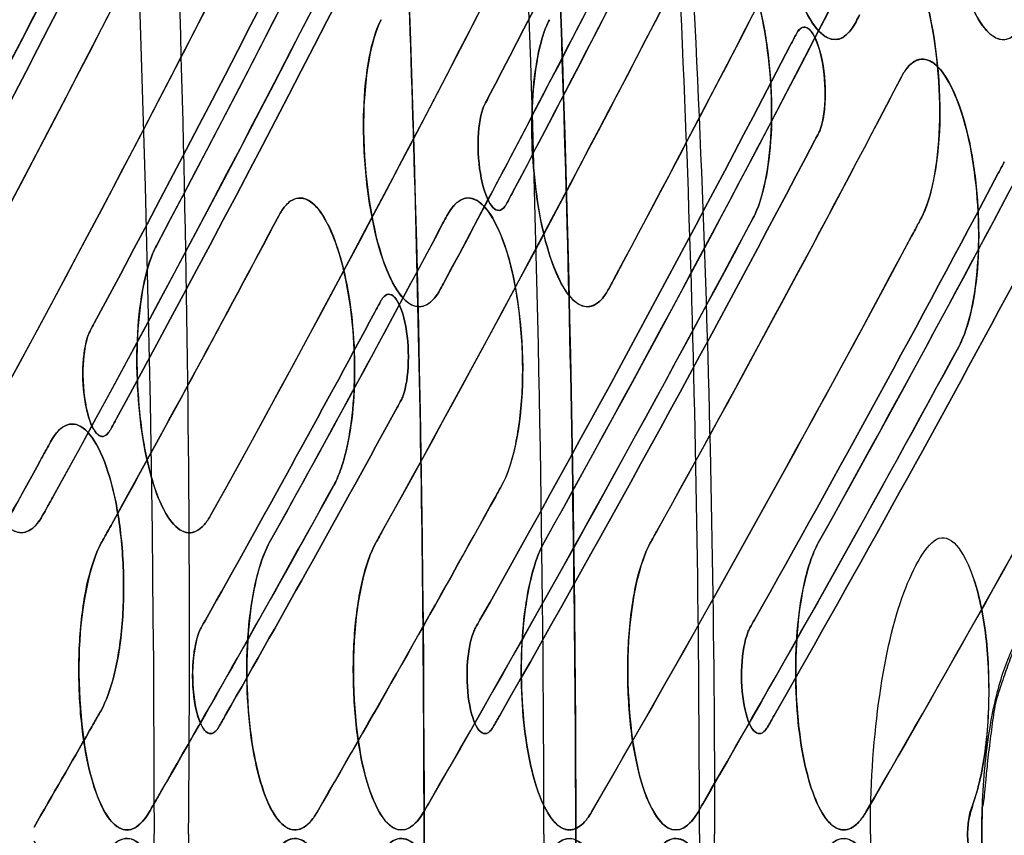
# Model space of a CAD drawing. Units: inches. Extents: x -265 to 286, y -281 to 281.
# Drawn here: x 239 to 269, y 0 to 25 of the extents above; entities that cross this region are included whole.
import ezdxf

# ---------------------------------------------------------------- set-up
doc = ezdxf.new("R2010")
doc.units = ezdxf.units.IN
doc.header["$MEASUREMENT"] = 0
doc.layers.add('3D', color=7, linetype='Continuous')

# ---------------------------------------------------------------- blocks, each defined once
blk = doc.blocks.new('1.2 TNKID 4 PATAS')
at = {"layer": '3D'}
for points, knots in [([(283.352, -0.001, 893.453), (283.352, 17.323, 893.453), (282.154, 34.677, 893.766), (277.256, 69.449, 895.047), (273.601, 86.565, 896.003), (268.737, 103.402, 897.275)], [0, 0, 0, 0, 0.5, 0.5, 1, 1, 1, 1]), ([(283.352, -0.001, 893.453), (283.352, 17.323, 893.453), (282.154, 34.677, 893.766), (277.256, 69.449, 895.047), (273.601, 86.565, 896.003), (268.737, 103.402, 897.275)], [0, 0, 0, 0, 0.5, 0.5, 1, 1, 1, 1]), ([(243.829, -0.001, 487.434), (243.952, 14.355, 487.427), (243.631, 28.713, 487.316), (241.93, 57.372, 486.888), (240.552, 71.661, 486.573), (238.772, 85.902, 486.191)], [0, 0, 0, 0, 0.5, 0.5, 1, 1, 1, 1]), ([(243.829, -0.001, 487.434), (243.952, 14.355, 487.427), (243.631, 28.713, 487.316), (241.93, 57.372, 486.888), (240.552, 71.661, 486.573), (238.772, 85.902, 486.191)], [0, 0, 0, 0, 0.5, 0.5, 1, 1, 1, 1]), ([(254.692, 73.072, 527.351), (256.727, 61.053, 526.449), (258.048, 48.871, 526.16), (259.787, 24.466, 525.989), (260.216, 12.235, 526.12), (260.216, -0.001, 526.12)], [0, 0, 0, 0, 0.5, 0.5, 1, 1, 1, 1]), ([(254.692, 73.072, 527.351), (256.727, 61.053, 526.449), (258.048, 48.871, 526.16), (259.787, 24.466, 525.989), (260.216, 12.235, 526.12), (260.216, -0.001, 526.12)], [0, 0, 0, 0, 0.5, 0.5, 1, 1, 1, 1]), ([(259.745, -0.001, 527.118), (259.745, 12.216, 527.118), (259.382, 24.428, 526.926), (257.695, 48.798, 526.983), (256.389, 60.944, 527.201), (254.37, 72.973, 528.012)], [0, 0, 0, 0, 0.5, 0.5, 1, 1, 1, 1]), ([(259.745, -0.001, 527.118), (259.745, 12.216, 527.118), (259.382, 24.428, 526.926), (257.695, 48.798, 526.983), (256.389, 60.944, 527.201), (254.37, 72.973, 528.012)], [0, 0, 0, 0, 0.5, 0.5, 1, 1, 1, 1]), ([(267.602, 47.578, 871.206), (265.429, 42.906, 862.434), (263.19, 38.241, 853.676), (259.726, 31.256, 840.561), (258.553, 28.929, 836.193), (256.767, 25.443, 829.647), (256.167, 24.281, 827.466), (255.019, 22.075, 823.325), (254.471, 21.031, 821.365), (253.92, 19.988, 819.406)], [0, 0, 0, 0, 0.506369, 0.506369, 0.759554, 0.759554, 0.886146, 0.886146, 1, 1, 1, 1]), ([(251.8, 17.215, 820.582), (252.421, 18.375, 822.759), (253.036, 19.533, 824.933), (254.257, 21.852, 829.287), (254.863, 23.012, 831.464), (256.667, 26.493, 838), (257.851, 28.816, 842.361), (261.349, 35.792, 855.457), (263.61, 40.449, 864.203), (265.805, 45.114, 872.963)], [0, 0, 0, 0, 0.125, 0.125, 0.25, 0.25, 0.5, 0.5, 1, 1, 1, 1]), ([(262.604, 33.697, 858.972), (262.304, 33.092, 857.836), (262.097, 31.854, 856.829), (262.145, 29.023, 856.268), (262.384, 27.535, 856.693), (263.02, 25.536, 858.304), (263.387, 24.99, 859.378), (264.068, 24.644, 861.505), (264.377, 24.834, 862.54), (264.625, 25.312, 863.438)], [0, 0, 0, 0, 0.25, 0.25, 0.5, 0.5, 0.75, 0.75, 1, 1, 1, 1]), ([(269.679, 25.018, 862.765), (269.308, 24.57, 861.475), (268.909, 24.72, 860.216), (268.209, 25.691, 858.161), (267.904, 26.512, 857.349), (267.476, 28.541, 856.426), (267.358, 29.735, 856.33), (267.381, 31.9, 856.951), (267.525, 32.864, 857.675), (267.758, 33.47, 858.59)], [0, 0, 0, 0, 0.25, 0.25, 0.5, 0.5, 0.75, 0.75, 1, 1, 1, 1]), ([(261.535, 19.447, 852.373), (261.663, 19.759, 852.839), (261.765, 20.143, 853.233), (261.924, 21.052, 853.899), (261.973, 21.563, 854.151), (262.022, 23.194, 854.609), (261.915, 24.391, 854.501), (261.499, 26.388, 853.581), (261.189, 27.212, 852.769), (260.485, 28.177, 850.722), (260.081, 28.323, 849.454), (259.718, 27.884, 848.181)], [0, 0, 0, 0, 0.125, 0.125, 0.25, 0.25, 0.5, 0.5, 0.75, 0.75, 1, 1, 1, 1]), ([(264.775, 27.586, 847.498), (265.017, 28.059, 848.387), (265.331, 28.254, 849.447), (266.01, 27.907, 851.557), (266.392, 27.343, 852.655), (267.019, 25.351, 854.246), (267.248, 23.827, 854.673), (267.227, 21.005, 854.086), (266.973, 19.789, 853.068), (266.66, 19.201, 851.964)], [0, 0, 0, 0, 0.25, 0.25, 0.5, 0.5, 0.75, 0.75, 1, 1, 1, 1]), ([(266.66, 19.201, 851.964), (266.97, 19.779, 853.056), (267.407, 21.888, 854.809), (267.069, 25.325, 854.394), (266.426, 27.216, 852.739), (265.853, 28.072, 851.089), (265.269, 28.233, 849.242), (264.924, 27.878, 848.046), (264.775, 27.586, 847.498)], [0, 0, 0, 0, 0.25, 0.5, 0.625, 0.75, 0.875, 1, 1, 1, 1]), ([(251.68, 16.99, 820.159), (251.369, 16.406, 819.069), (250.578, 16.15, 816.48), (249.683, 18.167, 813.874), (249.311, 20.622, 813.09), (249.245, 22.566, 813.239), (249.424, 24.272, 814.164), (249.674, 25.084, 815.147), (249.823, 25.375, 815.693)], [0, 0, 0, 0, 0.25, 0.5, 0.625, 0.75, 0.875, 1, 1, 1, 1]), ([(249.823, 25.375, 815.693), (249.52, 24.785, 814.586), (249.288, 23.575, 813.578), (249.271, 20.778, 812.985), (249.478, 19.26, 813.395), (250.065, 17.25, 814.977), (250.433, 16.673, 816.085), (251.106, 16.32, 818.208), (251.427, 16.518, 819.272), (251.68, 16.99, 820.159)], [0, 0, 0, 0, 0.25, 0.25, 0.5, 0.5, 0.75, 0.75, 1, 1, 1, 1]), ([(262.816, 25.018, 849.081), (262.919, 25.163, 849.444), (263.043, 25.182, 849.848), (263.306, 24.95, 850.648), (263.443, 24.655, 851.029), (263.634, 23.853, 851.482), (263.673, 23.35, 851.543), (263.652, 22.676, 851.344), (263.631, 22.465, 851.232), (263.578, 22.171, 850.992), (263.552, 22.069, 850.884), (263.521, 21.982, 850.766)], [0, 0, 0, 0, 0.234007, 0.234007, 0.505795, 0.505795, 0.777583, 0.777583, 0.913477, 0.913477, 1, 1, 1, 1]), ([(263.521, 21.982, 850.766), (263.61, 22.233, 851.108), (263.659, 22.616, 851.358), (263.665, 23.463, 851.533), (263.622, 23.914, 851.455), (263.443, 24.644, 851.027), (263.319, 24.918, 850.685), (263.061, 25.183, 849.904), (262.93, 25.174, 849.469), (262.817, 25.018, 849.081)], [0, 0, 0, 0, 0.25, 0.25, 0.5, 0.5, 0.75, 0.75, 1, 1, 1, 1]), ([(256.556, 16.539, 818.925), (256.212, 16.295, 817.777), (255.856, 16.489, 816.655), (255.249, 17.442, 814.83), (254.984, 18.203, 814.088), (254.62, 20.034, 813.208), (254.517, 21.125, 813.068), (254.527, 23.153, 813.48), (254.644, 24.098, 814.05), (254.835, 24.764, 814.809)], [0, 0, 0, 0, 0.25, 0.25, 0.5, 0.5, 0.75, 0.75, 1, 1, 1, 1]), ([(267.955, 15.459, 872.538), (268.087, 15.773, 873.002), (268.193, 16.159, 873.395), (268.36, 17.068, 874.058), (268.415, 17.58, 874.307), (268.48, 19.212, 874.761), (268.385, 20.411, 874.649), (267.989, 22.409, 873.72), (267.687, 23.229, 872.903), (266.996, 24.184, 870.857), (266.597, 24.322, 869.599), (266.233, 23.89, 868.338)], [0, 0, 0, 0, 0.125, 0.125, 0.25, 0.25, 0.5, 0.5, 0.75, 0.75, 1, 1, 1, 1]), ([(252.995, 22.594, 816.891), (252.905, 22.344, 816.55), (252.851, 21.962, 816.301), (252.842, 21.117, 816.124), (252.891, 20.666, 816.201), (253.062, 19.936, 816.627), (253.183, 19.661, 816.968), (253.437, 19.393, 817.748), (253.566, 19.402, 818.181), (253.682, 19.555, 818.569)], [0, 0, 0, 0, 0.25, 0.25, 0.5, 0.5, 0.75, 0.75, 1, 1, 1, 1]), ([(253.682, 19.555, 818.569), (253.566, 19.402, 818.181), (253.436, 19.393, 817.747), (253.183, 19.661, 816.968), (253.062, 19.936, 816.627), (252.891, 20.666, 816.201), (252.842, 21.117, 816.124), (252.851, 21.962, 816.301), (252.905, 22.344, 816.55), (252.995, 22.594, 816.891)], [0, 0, 0, 0, 0.25, 0.25, 0.5, 0.5, 0.75, 0.75, 1, 1, 1, 1]), ([(248.623, 11.525, 809.609), (248.834, 12.198, 810.359), (248.974, 13.135, 810.912), (249.021, 15.154, 811.308), (248.931, 16.233, 811.167), (248.571, 18.072, 810.274), (248.308, 18.815, 809.546), (247.69, 19.769, 807.709), (247.342, 19.959, 806.619), (246.997, 19.717, 805.465)], [0, 0, 0, 0, 0.25, 0.25, 0.5, 0.5, 0.75, 0.75, 1, 1, 1, 1]), ([(251.876, 19.264, 804.219), (252.129, 19.741, 805.117), (252.441, 19.936, 806.156), (253.126, 19.577, 808.31), (253.496, 19.01, 809.406), (254.091, 16.944, 811.011), (254.277, 15.411, 811.397), (254.185, 12.624, 810.768), (253.911, 11.455, 809.767), (253.593, 10.879, 808.685)], [0, 0, 0, 0, 0.25, 0.25, 0.5, 0.5, 0.75, 0.75, 1, 1, 1, 1]), ([(237.583, 18.334, 774.82), (237.276, 17.756, 773.735), (237.024, 16.58, 772.734), (236.947, 13.812, 772.109), (237.12, 12.279, 772.494), (237.671, 10.23, 774.07), (238.032, 9.638, 775.192), (238.704, 9.277, 777.334), (239.03, 9.479, 778.403), (239.29, 9.949, 779.286)], [0, 0, 0, 0, 0.25, 0.25, 0.5, 0.5, 0.75, 0.75, 1, 1, 1, 1]), ([(244.319, 9.648, 778.593), (243.948, 9.224, 777.356), (243.56, 9.349, 776.113), (242.902, 10.287, 774.064), (242.622, 11.104, 773.234), (242.264, 13.11, 772.288), (242.184, 14.314, 772.173), (242.279, 16.499, 772.775), (242.451, 17.46, 773.481), (242.705, 18.08, 774.398)], [0, 0, 0, 0, 0.25, 0.25, 0.5, 0.5, 0.75, 0.75, 1, 1, 1, 1]), ([(250.514, 13.664, 807.493), (250.606, 13.915, 807.831), (250.662, 14.295, 808.078), (250.685, 15.136, 808.252), (250.652, 15.588, 808.176), (250.489, 16.317, 807.751), (250.369, 16.594, 807.407), (250.119, 16.859, 806.632), (249.989, 16.851, 806.196), (249.873, 16.7, 805.811)], [0, 0, 0, 0, 0.25, 0.25, 0.5, 0.5, 0.75, 0.75, 1, 1, 1, 1]), ([(249.873, 16.7, 805.811), (249.989, 16.851, 806.196), (250.119, 16.859, 806.632), (250.369, 16.594, 807.407), (250.489, 16.317, 807.751), (250.652, 15.589, 808.176), (250.685, 15.136, 808.252), (250.662, 14.295, 808.078), (250.606, 13.915, 807.831), (250.514, 13.664, 807.493)], [0, 0, 0, 0, 0.25, 0.25, 0.5, 0.5, 0.75, 0.75, 1, 1, 1, 1]), ([(240.701, 15.549, 776.013), (240.619, 15.326, 775.714), (240.562, 15.003, 775.483), (240.517, 14.189, 775.242), (240.555, 13.686, 775.301), (240.725, 12.881, 775.754), (240.853, 12.584, 776.137), (241.107, 12.355, 776.933), (241.229, 12.373, 777.33), (241.335, 12.511, 777.687)], [0, 0, 0, 0, 0.222185, 0.222185, 0.495365, 0.495365, 0.768544, 0.768544, 1, 1, 1, 1]), ([(241.333, 12.511, 777.687), (241.214, 12.361, 777.301), (241.087, 12.353, 776.869), (240.838, 12.622, 776.092), (240.723, 12.898, 775.751), (240.565, 13.628, 775.327), (240.524, 14.078, 775.252), (240.548, 14.92, 775.427), (240.609, 15.299, 775.675), (240.701, 15.549, 776.013)], [0, 0, 0, 0, 0.25, 0.25, 0.5, 0.5, 0.75, 0.75, 1, 1, 1, 1]), ([(239.527, 12.223, 763.346), (239.687, 12.515, 763.895), (239.865, 12.693, 764.491), (240.235, 12.816, 765.701), (240.427, 12.762, 766.314), (240.8, 12.424, 767.483), (240.981, 12.136, 768.036), (241.304, 11.374, 769.003), (241.446, 10.898, 769.416), (241.666, 9.81, 770.026), (241.742, 9.195, 770.219), (241.815, 7.933, 770.362), (241.813, 7.285, 770.312), (241.723, 6.066, 769.95), (241.637, 5.502, 769.644), (241.405, 4.534, 768.849), (241.258, 4.13, 768.36), (241.091, 3.838, 767.812)], [0, 0, 0, 0, 0.125, 0.125, 0.25, 0.25, 0.375, 0.375, 0.5, 0.5, 0.625, 0.625, 0.75, 0.75, 0.875, 0.875, 1, 1, 1, 1]), ([(265.071, 0.001, 862.228), (265.065, 2.845, 862.209), (265.438, 5.598, 863.533), (266.208, 7.794, 866.157), (266.379, 8.178, 866.734), (266.74, 8.811, 867.947), (266.929, 9.077, 868.577), (267.544, 9.408, 870.59), (267.99, 8.892, 871.991), (268.31, 7.901, 872.96)], [0, 0, 0, 0, 0.5, 0.5, 0.625, 0.625, 0.75, 0.75, 1, 1, 1, 1]), ([(265.071, 0.001, 862.228), (265.065, 2.845, 862.209), (265.438, 5.598, 863.533), (266.208, 7.794, 866.157), (266.379, 8.178, 866.734), (266.74, 8.811, 867.947), (266.929, 9.077, 868.577), (267.544, 9.408, 870.59), (267.99, 8.892, 871.991), (268.31, 7.901, 872.96)], [0, 0, 0, 0, 0.5, 0.5, 0.625, 0.625, 0.75, 0.75, 1, 1, 1, 1]), ([(241.107, 9.074, 785.088), (240.794, 8.51, 784.029), (240.517, 7.388, 783.048), (240.353, 4.669, 782.375), (240.473, 3.124, 782.71), (240.973, 0.995, 784.289), (241.32, 0.39, 785.413), (242.001, 0.011, 787.614), (242.325, 0.214, 788.661), (242.6, 0.689, 789.554)], [0, 0, 0, 0, 0.25, 0.25, 0.5, 0.5, 0.75, 0.75, 1, 1, 1, 1]), ([(249.66, 9.074, 812.742), (249.347, 8.512, 811.687), (249.068, 7.384, 810.699), (248.905, 4.662, 810.029), (249.027, 3.11, 810.374), (249.522, 1.004, 811.939), (249.875, 0.388, 813.083), (250.546, 0.013, 815.25), (250.879, 0.221, 816.327), (251.15, 0.689, 817.208)], [0, 0, 0, 0, 0.25, 0.25, 0.5, 0.5, 0.75, 0.75, 1, 1, 1, 1]), ([(258.213, 9.074, 840.396), (257.9, 8.512, 839.342), (257.62, 7.385, 838.354), (257.456, 4.663, 837.683), (257.577, 3.111, 838.028), (258.072, 1.004, 839.593), (258.426, 0.389, 840.736), (259.096, 0.013, 842.904), (259.429, 0.221, 843.981), (259.701, 0.689, 844.862)], [0, 0, 0, 0, 0.25, 0.25, 0.5, 0.5, 0.75, 0.75, 1, 1, 1, 1]), ([(247.616, 0.384, 788.849), (247.523, 0.282, 788.548), (247.427, 0.212, 788.238), (247.24, 0.134, 787.634), (247.149, 0.123, 787.339), (246.878, 0.172, 786.463), (246.705, 0.312, 785.903), (246.229, 1, 784.367), (245.967, 1.809, 783.527), (245.652, 3.83, 782.557), (245.603, 5.037, 782.443), (245.748, 7.21, 783.029), (245.943, 8.177, 783.729), (246.209, 8.8, 784.636)], [0, 0, 0, 0, 0.0625, 0.0625, 0.125, 0.125, 0.25, 0.25, 0.5, 0.5, 0.75, 0.75, 1, 1, 1, 1]), ([(255.982, 0.225, 815.906), (255.642, 0.007, 814.806), (255.306, 0.188, 813.72), (254.748, 1.113, 811.921), (254.515, 1.86, 811.171), (254.223, 3.675, 810.272), (254.164, 4.762, 810.121), (254.251, 6.778, 810.498), (254.4, 7.719, 811.043), (254.613, 8.394, 811.781)], [0, 0, 0, 0, 0.25, 0.25, 0.5, 0.5, 0.75, 0.75, 1, 1, 1, 1]), ([(264.532, 0.225, 843.56), (264.192, 0.007, 842.459), (263.856, 0.188, 841.373), (263.299, 1.113, 839.575), (263.065, 1.86, 838.825), (262.774, 3.675, 837.926), (262.716, 4.762, 837.775), (262.802, 6.777, 838.152), (262.952, 7.718, 838.697), (263.166, 8.394, 839.434)], [0, 0, 0, 0, 0.25, 0.25, 0.5, 0.5, 0.75, 0.75, 1, 1, 1, 1]), ([(268.102, -0.001, 872.033), (268.103, 0.187, 872.035), (268.127, 0.469, 872.113), (268.19, 0.724, 872.318), (268.234, 0.837, 872.463), (268.342, 1.133, 872.813), (268.508, 1.711, 873.354), (268.677, 2.689, 873.919), (268.768, 3.773, 874.245), (268.776, 4.908, 874.311), (268.676, 6.403, 874.053), (268.476, 7.393, 873.466), (268.306, 7.917, 872.949)], [0, 0, 0, 0, 0.0625, 0.09375, 0.109375, 0.125, 0.25, 0.375, 0.5, 0.625, 0.75, 1, 1, 1, 1]), ([(268.306, 7.917, 872.949), (268.391, 7.657, 873.206), (268.544, 7.072, 873.666), (268.702, 6.042, 874.121), (268.767, 4.919, 874.281), (268.757, 3.784, 874.207), (268.675, 2.691, 873.913), (268.51, 1.703, 873.363), (268.313, 1.062, 872.718), (268.144, 0.541, 872.169), (268.102, 0.192, 872.033), (268.102, -0.001, 872.033)], [0, 0, 0, 0, 0.125, 0.25, 0.375, 0.5, 0.625, 0.75, 0.875, 0.9375, 1, 1, 1, 1]), ([(244.15, 6.283, 786.273), (244.063, 6.062, 785.98), (244, 5.745, 785.753), (243.934, 4.937, 785.51), (243.958, 4.432, 785.567), (244.107, 3.624, 786.019), (244.229, 3.324, 786.405), (244.43, 3.138, 787.051), (244.497, 3.118, 787.279), (244.598, 3.153, 787.614), (244.632, 3.175, 787.725), (244.677, 3.219, 787.869), (244.689, 3.232, 787.906), (244.701, 3.246, 787.942)], [0, 0, 0, 0, 0.22098, 0.22098, 0.495647, 0.495647, 0.770315, 0.770315, 0.907648, 0.907648, 0.976315, 0.976315, 1, 1, 1, 1]), ([(244.7, 3.246, 787.942), (244.578, 3.101, 787.561), (244.453, 3.095, 787.126), (244.214, 3.365, 786.357), (244.105, 3.643, 786.014), (243.967, 4.373, 785.594), (243.938, 4.823, 785.52), (243.984, 5.658, 785.695), (244.052, 6.034, 785.939), (244.15, 6.283, 786.273)], [0, 0, 0, 0, 0.25, 0.25, 0.5, 0.5, 0.75, 0.75, 1, 1, 1, 1]), ([(253.251, 3.246, 815.597), (253.128, 3.1, 815.213), (253.005, 3.095, 814.783), (252.764, 3.366, 814.009), (252.656, 3.642, 813.67), (252.518, 4.373, 813.248), (252.489, 4.821, 813.174), (252.535, 5.658, 813.349), (252.604, 6.034, 813.593), (252.702, 6.284, 813.927)], [0, 0, 0, 0, 0.25, 0.25, 0.5, 0.5, 0.75, 0.75, 1, 1, 1, 1]), ([(252.702, 6.284, 813.927), (252.604, 6.034, 813.593), (252.535, 5.658, 813.349), (252.489, 4.821, 813.174), (252.518, 4.373, 813.248), (252.656, 3.642, 813.67), (252.764, 3.366, 814.009), (253.005, 3.095, 814.783), (253.128, 3.1, 815.213), (253.251, 3.246, 815.597)], [0, 0, 0, 0, 0.25, 0.25, 0.5, 0.5, 0.75, 0.75, 1, 1, 1, 1]), ([(261.253, 6.284, 841.581), (261.155, 6.034, 841.247), (261.086, 5.658, 841.003), (261.04, 4.821, 840.828), (261.069, 4.373, 840.902), (261.207, 3.642, 841.323), (261.315, 3.366, 841.663), (261.555, 3.095, 842.436), (261.679, 3.1, 842.867), (261.802, 3.246, 843.251)], [0, 0, 0, 0, 0.25, 0.25, 0.5, 0.5, 0.75, 0.75, 1, 1, 1, 1]), ([(261.802, 3.246, 843.251), (261.679, 3.1, 842.867), (261.555, 3.095, 842.437), (261.315, 3.366, 841.663), (261.207, 3.642, 841.324), (261.069, 4.373, 840.902), (261.04, 4.821, 840.828), (261.086, 5.658, 841.003), (261.155, 6.034, 841.247), (261.253, 6.284, 841.581)], [0, 0, 0, 0, 0.25, 0.25, 0.5, 0.5, 0.75, 0.75, 1, 1, 1, 1]), ([(268.654, 2.21, 865.376), (268.72, 2.863, 865.603), (268.915, 4.121, 866.266), (269.251, 5.226, 867.399), (269.504, 5.782, 868.241), (269.595, 5.955, 868.546), (269.654, 6.055, 868.74), (269.693, 6.118, 868.87), (269.72, 6.161, 868.961), (269.736, 6.184, 869.014)], [0, 0, 0, 0, 0.368533, 0.752454, 0.848434, 0.920419, 0.944415, 0.96841, 1, 1, 1, 1]), ([(269.782, 6.185, 869.014), (269.755, 6.151, 868.942), (269.658, 6.036, 868.691), (269.547, 5.757, 868.185), (269.369, 5.314, 867.55), (269.176, 4.739, 866.915), (268.949, 4.093, 866.359), (268.86, 3.36, 865.877), (268.774, 2.717, 865.559), (268.729, 2.317, 865.414), (268.715, 2.191, 865.368)], [0, 0, 0, 0, 0.044674, 0.154754, 0.309772, 0.463947, 0.618744, 0.77367, 0.928577, 1, 1, 1, 1]), ([(268.561, 0.884, 865.06), (268.578, 1.307, 865.117), (268.608, 1.753, 865.22), (268.651, 2.183, 865.367), (268.654, 2.21, 865.376)], [0, 0, 0, 0, 0.936459, 1, 1, 1, 1]), ([(268.715, 2.191, 865.368), (268.693, 1.982, 865.296), (268.657, 1.608, 865.19), (268.626, 1.265, 865.12), (268.605, 1.071, 865.087), (268.591, 0.966, 865.071), (268.579, 0.912, 865.064), (268.57, 0.889, 865.061), (268.567, 0.886, 865.06), (268.562, 0.884, 865.06)], [0, 0, 0, 0, 0.25, 0.5, 0.625, 0.75, 0.875, 0.9375, 1, 1, 1, 1])]:
    blk.add_open_spline(points, degree=3, knots=knots, dxfattribs=at)
for points in [[(254.901, 0.001, 503.917), (254.878, 17.13, 503.929), (253.68, 51.321, 503.65), (250.154, 85.52, 502.765), (247.821, 102.483, 502.177)], [(254.901, 0.001, 503.917), (254.878, 17.13, 503.929), (253.68, 51.321, 503.65), (250.154, 85.52, 502.765), (247.821, 102.483, 502.177)], [(237.734, 85.902, 486.191), (241.072, 57.399, 486.956), (242.745, 28.706, 487.421), (242.75, -0.001, 487.434)], [(246.402, 84.097, 493.094), (249.537, 56.187, 493.816), (251.148, 28.104, 494.248), (251.165, 0.008, 494.244)], [(251.165, -0.001, 494.244), (251.159, 10.838, 494.246), (250.68, 30.643, 494.13), (249.246, 54.52, 493.777), (247.664, 72.659, 493.391), (246.759, 80.923, 493.176), (246.402, 84.097, 493.094)], [(252.24, 73.383, 506.098), (254.639, 48.952, 506.697), (255.854, 24.505, 506.989), (255.892, 0.001, 506.97)], [(255.892, 0.001, 506.97), (255.882, 6.127, 506.975), (255.716, 18.378, 506.945), (255.023, 36.743, 506.785), (253.889, 55.084, 506.508), (252.838, 67.289, 506.247), (252.24, 73.383, 506.098)], [(237.893, 18.92, 775.919), (247.05, 36.223, 808.407), (254.636, 52.771, 839.475), (261.202, 68.606, 869.206)], [(261.202, 68.606, 869.206), (254.298, 51.954, 837.943), (246.603, 35.38, 806.823), (237.893, 18.92, 775.919)], [(266.452, 68.448, 868.91), (259.788, 52.474, 838.917), (252.095, 35.783, 807.581), (242.823, 18.334, 774.82)], [(242.823, 18.334, 774.82), (251.647, 34.94, 805.998), (259.447, 51.658, 837.385), (266.452, 68.448, 868.91)], [(264.625, 65.638, 870.016), (257.579, 48.975, 838.731), (249.74, 32.388, 807.587), (240.886, 15.916, 776.662)], [(240.886, 15.916, 776.662), (249.74, 32.388, 807.587), (257.579, 48.975, 838.731), (264.625, 65.638, 870.016)], [(241.584, 12.952, 778.541), (250.574, 29.431, 809.482), (258.545, 46.03, 840.646), (265.716, 62.705, 871.955)], [(265.716, 62.705, 871.955), (258.545, 46.03, 840.646), (250.574, 29.431, 809.482), (241.584, 12.952, 778.541)], [(263.995, 60.221, 873.672), (257.098, 44.37, 843.91), (249.155, 27.825, 812.848), (239.617, 10.541, 780.397)], [(239.617, 10.541, 780.397), (248.695, 26.992, 811.282), (256.748, 43.565, 842.4), (263.995, 60.221, 873.672)], [(269.151, 59.901, 873.072), (261.823, 43.16, 841.637), (253.688, 26.494, 810.349), (244.525, 9.949, 779.286)], [(244.525, 9.949, 779.286), (254.137, 27.304, 811.87), (262.165, 43.941, 843.103), (269.151, 59.901, 873.072)], [(246.306, 54.035, 814.195), (239.753, 39.166, 786.278), (232.471, 24.378, 758.513), (224.34, 9.682, 730.922)], [(224.34, 9.682, 730.922), (232.886, 25.127, 759.919), (240.077, 39.902, 787.66), (246.306, 54.035, 814.195)], [(251.517, 53.861, 813.868), (245.195, 39.592, 787.078), (237.9, 24.672, 759.065), (229.238, 9.074, 729.78)], [(229.238, 9.074, 729.78), (237.48, 23.916, 757.645), (244.866, 38.849, 785.682), (251.517, 53.861, 813.868)], [(227.252, 6.673, 731.653), (235.515, 21.378, 759.263), (242.93, 36.178, 787.049), (249.616, 51.058, 814.988)], [(249.616, 51.058, 814.988), (242.93, 36.178, 787.049), (235.515, 21.378, 759.262), (227.252, 6.673, 731.653)], [(253.166, 22.946, 817.514), (257.937, 32.107, 834.714), (262.413, 41.299, 851.973), (266.635, 50.519, 869.284)], [(266.635, 50.519, 869.284), (262.413, 41.299, 851.973), (257.937, 32.107, 834.714), (253.166, 22.946, 817.514)], [(227.871, 3.698, 733.513), (236.261, 18.413, 761.14), (243.799, 33.224, 788.948), (250.605, 48.118, 816.912)], [(250.605, 48.118, 816.912), (243.799, 33.224, 788.949), (236.261, 18.413, 761.14), (227.871, 3.698, 733.513)], [(253.92, 19.988, 819.406), (258.763, 29.153, 836.614), (263.31, 38.352, 853.884), (267.602, 47.578, 871.206)], [(248.821, 45.65, 818.66), (242.299, 31.55, 792.188), (234.779, 16.777, 764.45), (225.854, 1.304, 735.4)], [(225.854, 1.304, 735.4), (234.326, 15.991, 762.974), (241.942, 30.777, 790.737), (248.821, 45.65, 818.66)], [(230.733, 0.689, 734.246), (239.741, 16.259, 763.479), (247.342, 31.129, 791.396), (253.94, 45.322, 818.044)], [(253.94, 45.322, 818.044), (246.982, 30.355, 789.944), (239.286, 15.473, 762.003), (230.733, 0.689, 734.246)], [(265.805, 45.114, 872.963), (261.53, 36.027, 855.901), (256.894, 26.73, 838.447), (251.8, 17.215, 820.582)], [(270.829, 44.598, 871.993), (266.462, 35.367, 854.659), (261.839, 26.162, 837.379), (256.918, 16.99, 820.159)], [(256.918, 16.99, 820.159), (261.959, 26.384, 837.797), (266.566, 35.585, 855.069), (270.829, 44.598, 871.993)], [(240.753, 35.653, 772.237), (235.732, 25.313, 752.824), (230.332, 15.018, 733.493), (224.52, 4.77, 714.253)], [(224.52, 4.77, 714.253), (230.556, 15.412, 734.235), (235.922, 25.704, 753.558), (240.753, 35.653, 772.237)], [(264.625, 25.312, 863.438), (264.474, 25.021, 862.891), (264.127, 24.666, 861.697), (263.544, 24.826, 859.851), (262.977, 25.681, 858.199), (262.497, 27.1, 856.96), (262.182, 28.935, 856.371), (262.078, 30.879, 856.516), (262.224, 32.59, 857.44), (262.459, 33.406, 858.425), (262.604, 33.697, 858.972)], [(267.758, 33.47, 858.59), (267.636, 33.154, 858.113), (267.442, 32.335, 857.266), (267.333, 30.723, 856.495), (267.436, 28.938, 856.39), (267.716, 27.244, 856.903), (268.141, 25.887, 857.98), (268.65, 24.987, 859.437), (269.188, 24.659, 861.105), (269.526, 24.833, 862.231), (269.679, 25.018, 862.765)], [(259.718, 27.884, 848.181), (259.87, 28.068, 848.715), (260.206, 28.239, 849.838), (260.745, 27.91, 851.5), (261.26, 27.014, 852.952), (261.686, 25.663, 854.028), (261.954, 23.973, 854.544), (262.03, 22.19, 854.445), (261.883, 20.582, 853.684), (261.665, 19.764, 852.846), (261.535, 19.447, 852.373)], [(259.528, 27.586, 847.498), (256.432, 21.521, 836.111), (253.213, 15.471, 824.752), (249.861, 9.436, 813.422)], [(249.861, 9.436, 813.422), (253.282, 15.594, 824.984), (256.494, 21.644, 836.341), (259.528, 27.586, 847.498)], [(264.484, 27.018, 846.432), (261.471, 21.142, 835.399), (258.284, 15.161, 824.17), (254.895, 9.074, 812.742)], [(254.895, 9.074, 812.742), (258.217, 15.041, 823.945), (261.41, 21.023, 835.176), (264.484, 27.018, 846.432)], [(264.625, 25.312, 863.438), (264.662, 25.384, 863.573), (264.698, 25.456, 863.706), (264.735, 25.528, 863.84)], [(264.735, 25.528, 863.84), (264.698, 25.456, 863.706), (264.662, 25.384, 863.572), (264.625, 25.312, 863.438)], [(255.069, 25.375, 815.693), (255.031, 25.301, 815.554), (254.995, 25.221, 815.42), (254.96, 25.134, 815.291)], [(254.96, 25.134, 815.291), (254.995, 25.222, 815.421), (255.031, 25.302, 815.555), (255.069, 25.375, 815.693)], [(254.96, 25.134, 815.291), (254.915, 25.022, 815.122), (254.874, 24.898, 814.962), (254.835, 24.764, 814.809)], [(254.835, 24.764, 814.809), (254.874, 24.897, 814.961), (254.916, 25.022, 815.124), (254.96, 25.134, 815.291)], [(262.586, 24.588, 848.251), (262.647, 24.705, 848.47), (262.707, 24.821, 848.689), (262.768, 24.938, 848.909)], [(262.768, 24.938, 848.909), (262.707, 24.821, 848.689), (262.647, 24.705, 848.47), (262.586, 24.588, 848.251)], [(262.817, 25.018, 849.081), (262.8, 24.995, 849.022), (262.783, 24.968, 848.965), (262.768, 24.938, 848.909)], [(262.768, 24.938, 848.909), (262.783, 24.968, 848.965), (262.8, 24.995, 849.022), (262.816, 25.018, 849.081)], [(252.907, 6.674, 814.616), (256.26, 12.63, 825.8), (259.483, 18.602, 837.012), (262.586, 24.588, 848.251)], [(262.586, 24.588, 848.251), (259.483, 18.602, 837.012), (256.26, 12.63, 825.8), (252.907, 6.674, 814.616)], [(254.835, 24.764, 814.809), (254.736, 24.419, 814.415), (254.578, 23.591, 813.734), (254.493, 22.074, 813.164), (254.58, 20.45, 813.151), (254.812, 18.919, 813.645), (255.171, 17.669, 814.612), (255.611, 16.792, 815.905), (256.089, 16.382, 817.394), (256.406, 16.433, 818.425), (256.556, 16.539, 818.925)], [(266.233, 23.89, 868.338), (266.387, 24.073, 868.871), (266.724, 24.243, 869.992), (267.258, 23.914, 871.651), (267.762, 23.019, 873.103), (268.173, 21.667, 874.179), (268.421, 19.978, 874.695), (268.477, 18.198, 874.597), (268.313, 16.594, 873.84), (268.088, 15.777, 873.007), (267.955, 15.459, 872.538)], [(266.038, 23.59, 867.65), (266.1, 23.709, 867.873), (266.165, 23.809, 868.103), (266.233, 23.89, 868.338)], [(266.233, 23.89, 868.338), (266.164, 23.808, 868.1), (266.099, 23.708, 867.871), (266.038, 23.59, 867.65)], [(258.414, 9.436, 841.076), (261.079, 14.229, 850.074), (263.616, 18.947, 858.932), (266.038, 23.59, 867.65)], [(266.038, 23.59, 867.65), (263.572, 18.863, 858.775), (261.032, 14.145, 849.916), (258.414, 9.436, 841.076)], [(263.448, 9.074, 840.396), (266.032, 13.711, 849.102), (268.541, 18.358, 857.826), (270.978, 23.012, 866.564)], [(270.978, 23.012, 866.564), (268.58, 18.434, 857.968), (266.075, 13.788, 849.246), (263.448, 9.074, 840.396)], [(253.052, 22.727, 817.103), (253.031, 22.688, 817.03), (253.012, 22.643, 816.958), (252.995, 22.594, 816.891)], [(252.995, 22.594, 816.891), (253.012, 22.643, 816.958), (253.031, 22.688, 817.029), (253.052, 22.727, 817.103)], [(253.166, 22.946, 817.514), (253.128, 22.873, 817.377), (253.09, 22.8, 817.24), (253.052, 22.727, 817.103)], [(253.052, 22.727, 817.103), (253.09, 22.8, 817.24), (253.128, 22.873, 817.377), (253.166, 22.946, 817.514)], [(263.464, 21.849, 850.554), (263.425, 21.774, 850.414), (263.385, 21.7, 850.274), (263.346, 21.625, 850.134)], [(263.346, 21.625, 850.134), (263.385, 21.7, 850.274), (263.425, 21.774, 850.414), (263.464, 21.849, 850.554)], [(263.521, 21.982, 850.766), (263.503, 21.933, 850.698), (263.484, 21.888, 850.627), (263.464, 21.849, 850.554)], [(263.464, 21.849, 850.554), (263.484, 21.888, 850.627), (263.504, 21.933, 850.699), (263.521, 21.982, 850.766)], [(263.346, 21.625, 850.134), (260.196, 15.634, 838.886), (256.925, 9.658, 827.666), (253.523, 3.698, 816.475)], [(253.523, 3.698, 816.475), (256.925, 9.658, 827.666), (260.196, 15.634, 838.886), (263.346, 21.625, 850.134)], [(269.058, 20.589, 868.396), (269.121, 20.707, 868.618), (269.183, 20.824, 868.839), (269.245, 20.942, 869.06)], [(269.245, 20.942, 869.06), (269.183, 20.824, 868.839), (269.121, 20.707, 868.618), (269.058, 20.589, 868.396)], [(269.058, 20.589, 868.396), (266.598, 15.942, 859.672), (264.067, 11.303, 850.962), (261.459, 6.674, 842.271)], [(261.459, 6.674, 842.271), (264.067, 11.303, 850.962), (266.598, 15.942, 859.672), (269.058, 20.589, 868.396)], [(253.92, 19.988, 819.406), (253.858, 19.871, 819.187), (253.796, 19.755, 818.967), (253.734, 19.638, 818.748)], [(253.734, 19.638, 818.748), (253.796, 19.755, 818.967), (253.858, 19.871, 819.187), (253.92, 19.988, 819.406)], [(246.834, 19.565, 804.912), (246.887, 19.627, 805.092), (246.941, 19.677, 805.277), (246.997, 19.717, 805.465)], [(246.997, 19.717, 805.465), (246.942, 19.678, 805.28), (246.888, 19.628, 805.096), (246.834, 19.565, 804.912)], [(246.997, 19.717, 805.465), (247.146, 19.821, 805.964), (247.461, 19.87, 806.989), (247.941, 19.462, 808.47), (248.384, 18.592, 809.757), (248.743, 17.352, 810.723), (248.966, 15.829, 811.221), (249.03, 14.211, 811.217), (248.912, 12.7, 810.663), (248.732, 11.872, 809.995), (248.623, 11.525, 809.609)], [(253.593, 10.879, 808.685), (253.752, 11.168, 809.228), (254.031, 11.976, 810.208), (254.261, 13.675, 811.134), (254.233, 15.623, 811.288), (253.972, 17.468, 810.703), (253.518, 18.894, 809.461), (252.961, 19.751, 807.805), (252.381, 19.91, 805.959), (252.03, 19.554, 804.765), (251.876, 19.264, 804.219)], [(253.734, 19.638, 818.748), (253.718, 19.607, 818.69), (253.7, 19.579, 818.63), (253.682, 19.555, 818.569)], [(253.682, 19.555, 818.569), (253.7, 19.579, 818.63), (253.718, 19.607, 818.69), (253.734, 19.638, 818.748)], [(246.834, 19.565, 804.912), (246.764, 19.483, 804.672), (246.698, 19.382, 804.441), (246.635, 19.264, 804.219)], [(246.635, 19.264, 804.219), (246.699, 19.383, 804.443), (246.765, 19.484, 804.674), (246.834, 19.565, 804.912)], [(261.535, 19.447, 852.373), (261.498, 19.358, 852.242), (261.46, 19.276, 852.105), (261.42, 19.201, 851.964)], [(261.42, 19.201, 851.964), (261.46, 19.276, 852.104), (261.498, 19.357, 852.241), (261.535, 19.447, 852.373)], [(246.635, 19.264, 804.219), (244.942, 16.066, 798.214), (243.213, 12.872, 792.218), (241.445, 9.683, 786.231)], [(241.445, 9.683, 786.231), (243.234, 12.91, 792.289), (244.962, 16.103, 798.285), (246.635, 19.264, 804.219)], [(251.754, 19.034, 803.788), (250.011, 15.75, 797.621), (248.209, 12.43, 791.388), (246.342, 9.074, 785.088)], [(246.342, 9.074, 785.088), (248.186, 12.389, 791.312), (249.99, 15.709, 797.546), (251.754, 19.034, 803.788)], [(251.298, 0.944, 817.687), (254.806, 7.013, 829.081), (258.176, 13.099, 840.508), (261.42, 19.201, 851.964)], [(261.42, 19.201, 851.964), (258.247, 13.233, 840.759), (254.883, 7.148, 829.334), (251.298, 0.944, 817.687)], [(251.754, 19.034, 803.788), (251.795, 19.111, 803.932), (251.835, 19.187, 804.074), (251.876, 19.264, 804.219)], [(251.876, 19.264, 804.219), (251.835, 19.187, 804.075), (251.795, 19.111, 803.931), (251.754, 19.034, 803.788)], [(266.66, 19.201, 851.964), (266.597, 19.083, 851.742), (266.535, 18.966, 851.522), (266.474, 18.852, 851.308)], [(266.474, 18.852, 851.308), (266.536, 18.968, 851.527), (266.598, 19.085, 851.746), (266.66, 19.201, 851.964)], [(266.355, 18.628, 850.888), (266.395, 18.702, 851.028), (266.434, 18.777, 851.168), (266.474, 18.852, 851.308)], [(266.474, 18.852, 851.308), (266.434, 18.777, 851.168), (266.395, 18.702, 851.028), (266.355, 18.628, 850.888)], [(256.384, 0.689, 817.208), (259.91, 6.782, 828.648), (263.224, 12.761, 839.873), (266.355, 18.628, 850.888)], [(266.355, 18.628, 850.888), (263.155, 12.633, 839.632), (259.835, 6.653, 828.405), (256.384, 0.689, 817.208)], [(239.29, 9.949, 779.286), (239.13, 9.66, 778.742), (238.771, 9.304, 777.552), (238.196, 9.459, 775.706), (237.66, 10.318, 774.046), (237.232, 11.746, 772.801), (236.987, 13.59, 772.216), (236.957, 15.535, 772.369), (237.166, 17.235, 773.295), (237.429, 18.044, 774.275), (237.583, 18.334, 774.82)], [(242.823, 18.334, 774.82), (242.782, 18.256, 774.674), (242.742, 18.172, 774.534), (242.705, 18.08, 774.398)], [(242.705, 18.08, 774.398), (242.743, 18.173, 774.535), (242.782, 18.257, 774.676), (242.823, 18.334, 774.82)], [(242.705, 18.08, 774.398), (242.575, 17.763, 773.928), (242.357, 16.947, 773.096), (242.194, 15.347, 772.341), (242.232, 13.57, 772.239), (242.449, 11.879, 772.752), (242.823, 10.523, 773.83), (243.297, 9.624, 775.286), (243.819, 9.297, 776.946), (244.16, 9.467, 778.063), (244.319, 9.648, 778.593)], [(269.782, 17.622, 870.272), (267.286, 12.972, 861.541), (264.718, 8.33, 852.826), (262.074, 3.698, 844.129)], [(262.074, 3.698, 844.129), (264.718, 8.33, 852.825), (267.286, 12.972, 861.54), (269.782, 17.622, 870.272)], [(251.68, 16.99, 820.159), (251.72, 17.065, 820.3), (251.76, 17.14, 820.44), (251.8, 17.215, 820.582)], [(251.8, 17.215, 820.582), (251.76, 17.14, 820.441), (251.72, 17.065, 820.3), (251.68, 16.99, 820.159)], [(256.918, 16.99, 820.159), (256.856, 16.873, 819.939), (256.79, 16.773, 819.712), (256.72, 16.692, 819.475)], [(256.72, 16.692, 819.475), (256.789, 16.773, 819.709), (256.855, 16.872, 819.937), (256.918, 16.99, 820.159)], [(249.819, 16.616, 805.629), (249.755, 16.497, 805.406), (249.692, 16.379, 805.184), (249.628, 16.26, 804.961)], [(249.628, 16.26, 804.961), (249.692, 16.379, 805.184), (249.755, 16.497, 805.406), (249.819, 16.616, 805.629)], [(249.873, 16.7, 805.811), (249.854, 16.675, 805.749), (249.836, 16.647, 805.688), (249.819, 16.616, 805.629)], [(249.819, 16.616, 805.629), (249.836, 16.647, 805.688), (249.854, 16.675, 805.749), (249.873, 16.7, 805.811)], [(256.72, 16.692, 819.475), (256.666, 16.628, 819.291), (256.611, 16.578, 819.108), (256.556, 16.539, 818.925)], [(256.556, 16.539, 818.925), (256.613, 16.579, 819.112), (256.667, 16.63, 819.296), (256.72, 16.692, 819.475)], [(244.355, 6.673, 786.962), (246.151, 9.864, 792.953), (247.908, 13.06, 798.953), (249.628, 16.26, 804.961)], [(249.628, 16.26, 804.961), (247.908, 13.06, 798.953), (246.151, 9.864, 792.953), (244.355, 6.673, 786.962)], [(240.762, 15.686, 776.23), (240.741, 15.646, 776.155), (240.72, 15.6, 776.082), (240.701, 15.549, 776.013)], [(240.701, 15.549, 776.013), (240.72, 15.6, 776.082), (240.741, 15.646, 776.154), (240.762, 15.686, 776.23)], [(240.762, 15.686, 776.23), (240.804, 15.763, 776.374), (240.845, 15.84, 776.518), (240.886, 15.916, 776.662)], [(240.886, 15.916, 776.662), (240.845, 15.84, 776.518), (240.804, 15.763, 776.374), (240.762, 15.686, 776.23)], [(267.955, 15.459, 872.538), (267.917, 15.368, 872.402), (267.877, 15.283, 872.261), (267.835, 15.205, 872.116)], [(267.835, 15.205, 872.116), (267.876, 15.282, 872.26), (267.916, 15.367, 872.401), (267.955, 15.459, 872.538)], [(267.835, 15.205, 872.116), (265.29, 10.515, 863.309), (262.633, 5.762, 854.385), (259.848, 0.945, 845.341)], [(259.848, 0.945, 845.341), (262.59, 5.688, 854.246), (265.25, 10.442, 863.172), (267.835, 15.205, 872.116)], [(264.934, 0.689, 844.862), (267.653, 5.387, 853.681), (270.256, 10.031, 862.4), (272.755, 14.622, 871.02)], [(272.755, 14.622, 871.02), (270.222, 9.969, 862.283), (267.616, 5.324, 853.563), (264.934, 0.689, 844.862)], [(250.323, 13.29, 806.829), (250.366, 13.369, 806.978), (250.409, 13.448, 807.126), (250.452, 13.527, 807.274)], [(250.452, 13.527, 807.274), (250.409, 13.448, 807.126), (250.366, 13.369, 806.978), (250.323, 13.29, 806.829)], [(250.514, 13.664, 807.493), (250.495, 13.613, 807.423), (250.474, 13.567, 807.35), (250.452, 13.527, 807.274)], [(250.452, 13.527, 807.274), (250.474, 13.567, 807.35), (250.495, 13.613, 807.423), (250.514, 13.664, 807.493)], [(244.972, 3.698, 788.821), (246.794, 6.891, 794.815), (248.577, 10.088, 800.818), (250.323, 13.29, 806.829)], [(250.323, 13.29, 806.829), (248.577, 10.088, 800.818), (246.794, 6.891, 794.815), (244.972, 3.698, 788.821)], [(241.39, 12.597, 777.875), (241.455, 12.715, 778.097), (241.519, 12.834, 778.319), (241.584, 12.952, 778.541)], [(241.584, 12.952, 778.541), (241.519, 12.834, 778.319), (241.455, 12.715, 778.097), (241.39, 12.597, 777.875)], [(241.091, 3.838, 767.812), (241.256, 4.127, 768.354), (241.549, 4.932, 769.331), (241.81, 6.625, 770.258), (241.818, 8.572, 770.416), (241.591, 10.422, 769.834), (241.161, 11.852, 768.589), (240.619, 12.712, 766.929), (240.042, 12.869, 765.082), (239.686, 12.513, 763.891), (239.527, 12.223, 763.346)], [(241.39, 12.597, 777.875), (241.373, 12.565, 777.814), (241.353, 12.536, 777.752), (241.333, 12.511, 777.687)], [(241.335, 12.511, 777.687), (241.354, 12.536, 777.751), (241.372, 12.564, 777.814), (241.39, 12.597, 777.875)], [(239.199, 11.627, 762.223), (239.264, 11.746, 762.447), (239.33, 11.865, 762.672), (239.396, 11.985, 762.897)], [(239.396, 11.985, 762.897), (239.33, 11.865, 762.672), (239.264, 11.746, 762.447), (239.199, 11.627, 762.223)], [(239.527, 12.223, 763.346), (239.483, 12.144, 763.196), (239.439, 12.064, 763.047), (239.396, 11.985, 762.897)], [(239.396, 11.985, 762.897), (239.439, 12.064, 763.047), (239.483, 12.144, 763.196), (239.527, 12.223, 763.346)], [(239.199, 11.627, 762.223), (238.646, 10.622, 760.331), (238.089, 9.615, 758.441), (237.528, 8.604, 756.551)], [(237.528, 8.604, 756.551), (238.089, 9.614, 758.44), (238.645, 10.621, 760.33), (239.199, 11.627, 762.223)], [(248.483, 11.141, 809.118), (248.533, 11.259, 809.292), (248.58, 11.387, 809.455), (248.623, 11.525, 809.609)], [(248.623, 11.525, 809.609), (248.58, 11.386, 809.454), (248.533, 11.257, 809.29), (248.483, 11.141, 809.118)], [(248.483, 11.141, 809.118), (248.443, 11.046, 808.979), (248.401, 10.959, 808.835), (248.357, 10.879, 808.685)], [(248.357, 10.879, 808.685), (248.401, 10.958, 808.833), (248.442, 11.044, 808.976), (248.483, 11.141, 809.118)], [(248.357, 10.879, 808.685), (246.616, 7.722, 802.758), (244.817, 4.531, 796.766), (242.955, 1.304, 790.709)], [(242.955, 1.304, 790.709), (244.794, 4.491, 796.692), (246.594, 7.683, 802.684), (248.357, 10.879, 808.685)], [(253.397, 10.524, 808.019), (253.462, 10.642, 808.241), (253.527, 10.761, 808.463), (253.593, 10.879, 808.685)], [(253.593, 10.879, 808.685), (253.526, 10.759, 808.46), (253.462, 10.642, 808.241), (253.397, 10.524, 808.019)], [(239.422, 10.187, 779.732), (239.487, 10.305, 779.954), (239.552, 10.423, 780.175), (239.617, 10.541, 780.397)], [(239.617, 10.541, 780.397), (239.552, 10.423, 780.175), (239.487, 10.305, 779.954), (239.422, 10.187, 779.732)], [(253.397, 10.524, 808.019), (251.582, 7.241, 801.855), (249.728, 3.963, 795.7), (247.833, 0.689, 789.554)], [(247.833, 0.689, 789.554), (249.752, 4.004, 795.778), (251.604, 7.282, 801.932), (253.397, 10.524, 808.019)], [(239.422, 10.187, 779.732), (239.378, 10.108, 779.583), (239.334, 10.029, 779.435), (239.29, 9.949, 779.286)], [(239.29, 9.949, 779.286), (239.334, 10.028, 779.434), (239.377, 10.107, 779.582), (239.422, 10.187, 779.732)], [(244.525, 9.949, 779.286), (244.46, 9.831, 779.064), (244.391, 9.73, 778.833), (244.319, 9.648, 778.593)], [(244.319, 9.648, 778.593), (244.391, 9.729, 778.83), (244.459, 9.83, 779.061), (244.525, 9.949, 779.286)], [(241.445, 9.683, 786.231), (241.399, 9.6, 786.076), (241.354, 9.518, 785.922), (241.308, 9.436, 785.767)], [(241.308, 9.436, 785.767), (241.354, 9.518, 785.922), (241.4, 9.6, 786.076), (241.445, 9.683, 786.231)], [(241.107, 9.074, 785.088), (241.174, 9.195, 785.314), (241.241, 9.315, 785.541), (241.308, 9.436, 785.767)], [(241.308, 9.436, 785.767), (241.241, 9.315, 785.541), (241.175, 9.196, 785.317), (241.107, 9.074, 785.088)], [(249.66, 9.074, 812.742), (249.727, 9.195, 812.969), (249.794, 9.316, 813.195), (249.861, 9.436, 813.422)], [(249.861, 9.436, 813.422), (249.795, 9.317, 813.198), (249.728, 9.197, 812.972), (249.66, 9.074, 812.742)], [(258.213, 9.074, 840.396), (258.28, 9.195, 840.623), (258.347, 9.316, 840.849), (258.414, 9.436, 841.076)], [(258.414, 9.436, 841.076), (258.348, 9.317, 840.852), (258.281, 9.197, 840.626), (258.213, 9.074, 840.396)], [(242.6, 0.689, 789.554), (242.433, 0.401, 789.012), (242.066, 0.045, 787.825), (241.495, 0.197, 785.979), (240.979, 1.057, 784.313), (240.587, 2.492, 783.063), (240.39, 4.344, 782.482), (240.411, 6.288, 782.642), (240.663, 7.98, 783.567), (240.947, 8.785, 784.545), (241.107, 9.074, 785.088)], [(246.342, 9.074, 785.088), (246.296, 8.991, 784.931), (246.252, 8.899, 784.78), (246.209, 8.8, 784.636)], [(246.209, 8.8, 784.636), (246.252, 8.9, 784.782), (246.296, 8.991, 784.933), (246.342, 9.074, 785.088)], [(251.15, 0.689, 817.208), (250.983, 0.401, 816.666), (250.617, 0.044, 815.479), (250.045, 0.198, 813.633), (249.53, 1.058, 811.967), (249.137, 2.493, 810.718), (248.941, 4.344, 810.137), (248.963, 6.288, 810.296), (249.216, 7.98, 811.222), (249.499, 8.785, 812.199), (249.66, 9.074, 812.742)], [(254.895, 9.074, 812.742), (254.849, 8.991, 812.585), (254.804, 8.899, 812.435), (254.762, 8.8, 812.29)], [(254.762, 8.8, 812.29), (254.805, 8.9, 812.436), (254.849, 8.992, 812.587), (254.895, 9.074, 812.742)], [(259.701, 0.689, 844.862), (259.534, 0.401, 844.32), (259.167, 0.044, 843.133), (258.596, 0.198, 841.287), (258.08, 1.058, 839.621), (257.688, 2.493, 838.371), (257.492, 4.345, 837.791), (257.514, 6.288, 837.95), (257.768, 7.98, 838.876), (258.052, 8.785, 839.853), (258.213, 9.074, 840.396)], [(263.448, 9.074, 840.396), (263.401, 8.991, 840.239), (263.357, 8.899, 840.088), (263.314, 8.799, 839.943)], [(263.314, 8.799, 839.943), (263.357, 8.9, 840.09), (263.402, 8.992, 840.241), (263.448, 9.074, 840.396)], [(246.209, 8.8, 784.636), (246.073, 8.481, 784.172), (245.838, 7.666, 783.351), (245.638, 6.074, 782.607), (245.632, 4.304, 782.508), (245.806, 2.617, 783.02), (246.146, 1.261, 784.1), (246.598, 0.364, 785.555), (247.11, 0.038, 787.21), (247.453, 0.205, 788.322), (247.616, 0.384, 788.849)], [(254.762, 8.8, 812.29), (254.709, 8.677, 812.111), (254.66, 8.542, 811.941), (254.613, 8.394, 811.781)], [(254.613, 8.394, 811.781), (254.659, 8.54, 811.94), (254.709, 8.677, 812.111), (254.762, 8.8, 812.29)], [(263.166, 8.394, 839.434), (263.212, 8.54, 839.593), (263.262, 8.676, 839.764), (263.314, 8.799, 839.943)], [(263.314, 8.799, 839.943), (263.262, 8.676, 839.764), (263.212, 8.541, 839.595), (263.166, 8.394, 839.434)], [(254.613, 8.394, 811.781), (254.504, 8.048, 811.402), (254.32, 7.225, 810.75), (254.178, 5.731, 810.21), (254.198, 4.13, 810.205), (254.363, 2.617, 810.696), (254.665, 1.378, 811.654), (255.062, 0.505, 812.931), (255.516, 0.089, 814.399), (255.829, 0.127, 815.413), (255.982, 0.225, 815.906)], [(263.166, 8.394, 839.434), (263.056, 8.047, 839.056), (262.871, 7.225, 838.404), (262.73, 5.73, 837.863), (262.749, 4.13, 837.859), (262.914, 2.617, 838.351), (263.216, 1.378, 839.308), (263.612, 0.504, 840.585), (264.066, 0.089, 842.053), (264.38, 0.127, 843.067), (264.532, 0.225, 843.56)], [(244.355, 6.673, 786.962), (244.309, 6.591, 786.807), (244.263, 6.508, 786.652), (244.216, 6.426, 786.498)], [(244.216, 6.426, 786.498), (244.263, 6.508, 786.652), (244.309, 6.591, 786.807), (244.355, 6.673, 786.962)], [(252.907, 6.674, 814.616), (252.861, 6.591, 814.462), (252.815, 6.509, 814.307), (252.768, 6.426, 814.152)], [(252.768, 6.426, 814.152), (252.815, 6.509, 814.307), (252.861, 6.591, 814.462), (252.907, 6.674, 814.616)], [(261.459, 6.674, 842.271), (261.413, 6.591, 842.116), (261.366, 6.509, 841.961), (261.32, 6.426, 841.806)], [(261.32, 6.426, 841.806), (261.366, 6.509, 841.961), (261.413, 6.591, 842.116), (261.459, 6.674, 842.271)], [(244.216, 6.426, 786.498), (244.193, 6.384, 786.419), (244.171, 6.336, 786.344), (244.15, 6.283, 786.273)], [(244.15, 6.283, 786.273), (244.171, 6.337, 786.344), (244.193, 6.385, 786.42), (244.216, 6.426, 786.498)], [(252.702, 6.284, 813.927), (252.722, 6.337, 813.998), (252.744, 6.384, 814.074), (252.768, 6.426, 814.152)], [(252.768, 6.426, 814.152), (252.744, 6.384, 814.074), (252.722, 6.337, 813.998), (252.702, 6.284, 813.927)], [(261.253, 6.284, 841.581), (261.274, 6.337, 841.652), (261.296, 6.384, 841.727), (261.32, 6.426, 841.806)], [(261.32, 6.426, 841.806), (261.296, 6.384, 841.727), (261.274, 6.337, 841.652), (261.253, 6.284, 841.581)], [(241.091, 3.838, 767.812), (241.022, 3.717, 767.584), (240.953, 3.596, 767.356), (240.884, 3.475, 767.128)], [(240.884, 3.475, 767.128), (240.953, 3.596, 767.356), (241.022, 3.717, 767.584), (241.091, 3.838, 767.812)], [(244.766, 3.337, 788.144), (244.835, 3.457, 788.369), (244.904, 3.578, 788.595), (244.972, 3.698, 788.821)], [(244.972, 3.698, 788.821), (244.904, 3.578, 788.595), (244.835, 3.457, 788.369), (244.766, 3.337, 788.144)], [(253.523, 3.698, 816.475), (253.454, 3.578, 816.249), (253.386, 3.457, 816.023), (253.317, 3.337, 815.798)], [(253.317, 3.337, 815.798), (253.386, 3.457, 816.023), (253.454, 3.578, 816.249), (253.523, 3.698, 816.475)], [(262.074, 3.698, 844.129), (262.005, 3.578, 843.903), (261.936, 3.458, 843.677), (261.868, 3.337, 843.451)], [(261.868, 3.337, 843.451), (261.936, 3.458, 843.677), (262.005, 3.578, 843.903), (262.074, 3.698, 844.129)], [(240.741, 3.226, 766.659), (240.789, 3.309, 766.816), (240.836, 3.392, 766.972), (240.884, 3.475, 767.128)], [(240.884, 3.475, 767.128), (240.836, 3.392, 766.972), (240.789, 3.309, 766.816), (240.741, 3.226, 766.659)], [(239.011, 0.219, 761.017), (239.591, 1.224, 762.897), (240.168, 2.227, 764.778), (240.741, 3.226, 766.659)], [(240.741, 3.226, 766.659), (240.168, 2.226, 764.776), (239.591, 1.224, 762.896), (239.011, 0.219, 761.017)], [(244.766, 3.337, 788.144), (244.746, 3.302, 788.078), (244.722, 3.272, 788.011), (244.7, 3.246, 787.942)], [(244.701, 3.246, 787.942), (244.723, 3.272, 788.011), (244.746, 3.302, 788.078), (244.766, 3.337, 788.144)], [(253.251, 3.246, 815.597), (253.273, 3.272, 815.666), (253.296, 3.303, 815.733), (253.317, 3.337, 815.798)], [(253.317, 3.337, 815.798), (253.296, 3.303, 815.733), (253.273, 3.272, 815.666), (253.251, 3.246, 815.597)], [(261.802, 3.246, 843.251), (261.824, 3.272, 843.319), (261.847, 3.303, 843.386), (261.868, 3.337, 843.451)], [(261.868, 3.337, 843.451), (261.847, 3.303, 843.387), (261.824, 3.272, 843.32), (261.802, 3.246, 843.251)], [(242.747, 0.944, 790.033), (242.817, 1.064, 790.258), (242.886, 1.184, 790.483), (242.955, 1.304, 790.709)], [(242.955, 1.304, 790.709), (242.886, 1.184, 790.483), (242.817, 1.064, 790.258), (242.747, 0.944, 790.033)], [(242.6, 0.689, 789.554), (242.65, 0.775, 789.715), (242.698, 0.86, 789.874), (242.747, 0.944, 790.033)], [(242.747, 0.944, 790.033), (242.698, 0.859, 789.873), (242.649, 0.774, 789.714), (242.6, 0.689, 789.554)], [(251.298, 0.944, 817.687), (251.249, 0.859, 817.527), (251.199, 0.774, 817.368), (251.15, 0.689, 817.208)], [(251.15, 0.689, 817.208), (251.2, 0.774, 817.368), (251.248, 0.859, 817.526), (251.298, 0.944, 817.687)], [(259.848, 0.945, 845.341), (259.799, 0.86, 845.181), (259.75, 0.774, 845.022), (259.701, 0.689, 844.862)], [(259.701, 0.689, 844.862), (259.75, 0.774, 845.022), (259.799, 0.859, 845.18), (259.848, 0.945, 845.341)], [(247.833, 0.689, 789.554), (247.764, 0.569, 789.328), (247.691, 0.467, 789.093), (247.616, 0.384, 788.849)], [(247.616, 0.384, 788.849), (247.69, 0.466, 789.091), (247.763, 0.568, 789.325), (247.833, 0.689, 789.554)], [(256.166, 0.384, 816.503), (256.241, 0.466, 816.744), (256.313, 0.568, 816.979), (256.384, 0.689, 817.208)], [(256.384, 0.689, 817.208), (256.314, 0.569, 816.982), (256.242, 0.467, 816.747), (256.166, 0.384, 816.503)], [(264.934, 0.689, 844.862), (264.864, 0.568, 844.635), (264.793, 0.468, 844.403), (264.716, 0.383, 844.155)], [(264.716, 0.383, 844.155), (264.791, 0.465, 844.397), (264.864, 0.567, 844.633), (264.934, 0.689, 844.862)], [(268.551, 0.579, 865.026), (268.554, 0.681, 865.035), (268.557, 0.783, 865.047), (268.561, 0.884, 865.06)], [(268.562, 0.884, 865.06), (268.558, 0.782, 865.046), (268.555, 0.681, 865.035), (268.552, 0.579, 865.026)], [(255.982, 0.225, 815.906), (256.045, 0.265, 816.109), (256.106, 0.318, 816.308), (256.166, 0.384, 816.503)], [(256.166, 0.384, 816.503), (256.104, 0.316, 816.303), (256.043, 0.264, 816.104), (255.982, 0.225, 815.906)], [(264.532, 0.225, 843.56), (264.595, 0.265, 843.762), (264.656, 0.318, 843.961), (264.716, 0.383, 844.155)], [(264.716, 0.383, 844.155), (264.654, 0.316, 843.955), (264.593, 0.264, 843.757), (264.532, 0.225, 843.56)], [(268.544, -0.001, 865.001), (268.544, 0.192, 865.001), (268.547, 0.386, 865.009), (268.551, 0.579, 865.026)], [(268.552, 0.579, 865.026), (268.548, 0.386, 865.009), (268.545, 0.192, 865.001), (268.545, -0.001, 865.001)]]:
    blk.add_open_spline(points, degree=3, dxfattribs=at)

msp = doc.modelspace()

# ---------------------------------------------------------------- block references
msp.add_blockref('1.2 TNKID 4 PATAS', (0, 0, 21.581))
at = {"xscale": -1, "rotation": 180}
msp.add_blockref('1.2 TNKID 4 PATAS', (0, 0, 21.581), dxfattribs=at)

doc.saveas('drawing.dxf')
